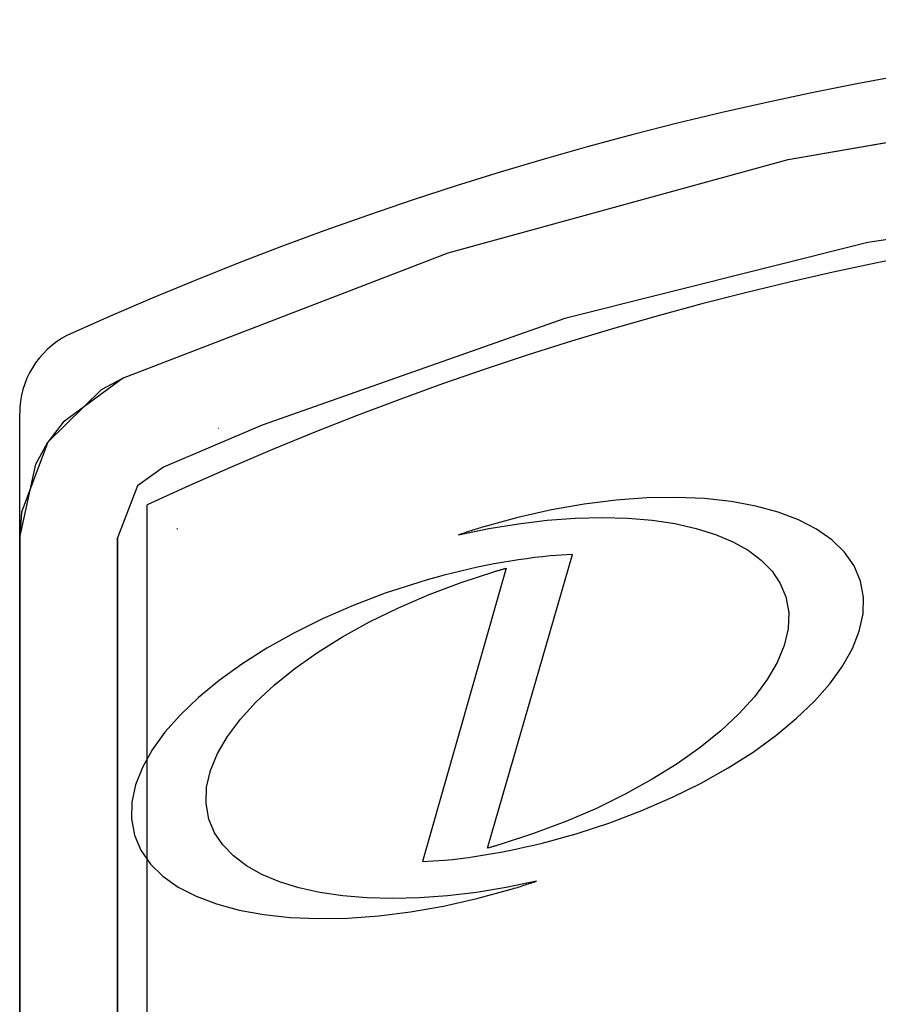
# Model space of a CAD drawing. Extents: x -16.2 to 16.4, y -10.8 to 10.8.
# Drawn here: x 12.9 to 13.5, y 1.1 to 1.8 of the extents above; entities that cross this region are included whole.
import ezdxf

# ---------------------------------------------------------------- set-up
doc = ezdxf.new("R2010")
doc.units = 0
doc.header["$MEASUREMENT"] = 0
doc.layers.get('0').update_dxf_attribs({"linetype": 'CONTINUOUS'})
doc.layers.add('CK_LEVEL_1', color=7, linetype='CONTINUOUS')

msp = doc.modelspace()

# ---------------------------------------------------------------- linework, layer by layer
at = {"color": 0}
for p, q in [((13.33953, 1.50052, -0.24717), (13.31694, 1.49772, -0.24717)), ((13.36136, 1.50209, -0.24717), (13.33953, 1.50052, -0.24717)), ((13.38229, 1.50244, -0.24717), (13.36136, 1.50209, -0.24717)), ((13.40218, 1.50159, -0.24717), (13.38229, 1.50244, -0.24717)), ((13.42091, 1.49957, -0.24717), (13.40218, 1.50159, -0.24717)), ((13.43833, 1.49638, -0.24717), (13.42091, 1.49957, -0.24717)), ((13.2937, 1.49366, -0.24717), (13.26998, 1.48832, -0.24717)), ((13.31694, 1.49772, -0.24717), (13.2937, 1.49366, -0.24717)), ((13.45431, 1.49205, -0.24717), (13.43833, 1.49638, -0.24717)), ((13.26998, 1.48832, -0.24717), (13.24588, 1.4817, -0.24717)), ((13.27035, 1.48387, -0.24717), (13.29081, 1.48633, -0.24717)), ((13.29081, 1.48633, -0.24717), (13.3106, 1.4878, -0.24717)), ((13.3106, 1.4878, -0.24717), (13.32964, 1.48827, -0.24717)), ((13.32964, 1.48827, -0.24717), (13.34782, 1.48777, -0.24717)), ((13.34782, 1.48777, -0.24717), (13.36503, 1.48631, -0.24717)), ((13.36503, 1.48631, -0.24717), (13.38117, 1.4839, -0.24717)), ((13.46872, 1.48661, -0.24717), (13.45431, 1.49205, -0.24717)), ((13.48143, 1.48006, -0.24717), (13.46872, 1.48661, -0.24717)), ((13.22785, 1.47589, -0.24717), (13.24933, 1.48039, -0.24717)), ((13.23569, 1.47852, -0.24717), (13.23456, 1.47815, -0.24717)), ((13.23681, 1.47888, -0.24717), (13.23569, 1.47852, -0.24717)), ((13.23794, 1.47924, -0.24717), (13.23681, 1.47888, -0.24717)), ((13.23907, 1.4796, -0.24717), (13.23794, 1.47924, -0.24717)), ((13.2402, 1.47996, -0.24717), (13.23907, 1.4796, -0.24717)), ((13.24133, 1.48031, -0.24717), (13.2402, 1.47996, -0.24717)), ((13.24246, 1.48066, -0.24717), (13.24133, 1.48031, -0.24717)), ((13.2436, 1.48101, -0.24717), (13.24246, 1.48066, -0.24717)), ((13.24474, 1.48136, -0.24717), (13.2436, 1.48101, -0.24717)), ((13.24588, 1.4817, -0.24717), (13.24474, 1.48136, -0.24717)), ((13.24588, 1.4817, -0.24717), (13.24588, 1.4817, -0.24717)), ((13.24933, 1.48039, -0.24717), (13.27035, 1.48387, -0.24717)), ((13.38117, 1.4839, -0.24717), (13.39614, 1.48055, -0.24717)), ((13.39614, 1.48055, -0.24717), (13.40985, 1.47628, -0.24717)), ((13.49229, 1.47243, -0.24717), (13.48143, 1.48006, -0.24717)), ((13.22897, 1.47627, -0.24717), (13.22785, 1.47589, -0.24717)), ((13.22785, 1.47589, -0.24717), (13.22785, 1.47589, -0.24717)), ((13.23008, 1.47665, -0.24717), (13.22897, 1.47627, -0.24717)), ((13.2312, 1.47702, -0.24717), (13.23008, 1.47665, -0.24717)), ((13.23232, 1.4774, -0.24717), (13.2312, 1.47702, -0.24717)), ((13.23344, 1.47777, -0.24717), (13.23232, 1.4774, -0.24717)), ((13.23456, 1.47815, -0.24717), (13.23344, 1.47777, -0.24717)), ((13.40985, 1.47628, -0.24717), (13.42218, 1.4711, -0.24717)), ((13.50118, 1.46374, -0.24717), (13.49229, 1.47243, -0.24717)), ((13.42218, 1.4711, -0.24717), (13.43303, 1.46503, -0.24717)), ((13.43303, 1.46503, -0.24717), (13.44232, 1.45807, -0.24717)), ((13.24852, 1.25409, -0.24717), (13.30875, 1.46214, -0.24717)), ((13.26463, 1.45735, -0.24717), (13.25888, 1.45638, -0.24717)), ((13.27035, 1.45824, -0.24717), (13.26463, 1.45735, -0.24717)), ((13.27604, 1.45906, -0.24717), (13.27035, 1.45824, -0.24717)), ((13.28168, 1.4598, -0.24717), (13.27604, 1.45906, -0.24717)), ((13.28728, 1.46046, -0.24717), (13.28168, 1.4598, -0.24717)), ((13.29284, 1.46105, -0.24717), (13.28728, 1.46046, -0.24717)), ((13.30862, 1.46214, -0.24717), (13.29284, 1.46105, -0.24717)), ((13.29284, 1.46105, -0.24717), (13.29284, 1.46105, -0.24717)), ((13.30875, 1.46214, -0.24717), (13.30847, 1.46211, -0.24717)), ((13.30847, 1.46211, -0.24717), (13.30862, 1.46214, -0.24717)), ((13.44232, 1.45807, -0.24717), (13.44992, 1.45024, -0.24717)), ((13.50796, 1.45401, -0.24717), (13.50118, 1.46374, -0.24717)), ((13.26177, 1.45237, -0.24717), (13.20235, 1.24454, -0.24717)), ((13.23554, 1.45171, -0.24717), (13.22963, 1.45035, -0.24717)), ((13.24141, 1.453, -0.24717), (13.23554, 1.45171, -0.24717)), ((13.24726, 1.45421, -0.24717), (13.24141, 1.453, -0.24717)), ((13.25309, 1.45533, -0.24717), (13.24726, 1.45421, -0.24717)), ((13.25888, 1.45638, -0.24717), (13.25309, 1.45533, -0.24717)), ((13.25466, 1.45031, -0.24717), (13.25517, 1.45046, -0.24717)), ((13.25517, 1.45046, -0.24717), (13.25568, 1.45061, -0.24717)), ((13.25568, 1.45061, -0.24717), (13.25619, 1.45076, -0.24717)), ((13.25619, 1.45076, -0.24717), (13.2567, 1.45091, -0.24717)), ((13.2567, 1.45091, -0.24717), (13.25721, 1.45105, -0.24717)), ((13.25721, 1.45105, -0.24717), (13.25771, 1.4512, -0.24717)), ((13.25771, 1.4512, -0.24717), (13.25823, 1.45134, -0.24717)), ((13.25823, 1.45134, -0.24717), (13.25873, 1.45149, -0.24717)), ((13.25873, 1.45149, -0.24717), (13.25924, 1.45164, -0.24717)), ((13.25924, 1.45164, -0.24717), (13.25975, 1.45178, -0.24717)), ((13.25975, 1.45178, -0.24717), (13.26025, 1.45193, -0.24717)), ((13.26025, 1.45193, -0.24717), (13.26076, 1.45207, -0.24717)), ((13.26076, 1.45207, -0.24717), (13.26127, 1.45222, -0.24717)), ((13.26127, 1.45222, -0.24717), (13.26177, 1.45237, -0.24717)), ((13.5125, 1.44326, -0.24717), (13.50796, 1.45401, -0.24717)), ((13.20578, 1.44409, -0.24717), (13.19977, 1.44232, -0.24717)), ((13.21177, 1.44577, -0.24717), (13.20578, 1.44409, -0.24717)), ((13.21775, 1.44738, -0.24717), (13.21177, 1.44577, -0.24717)), ((13.2237, 1.44891, -0.24717), (13.21775, 1.44738, -0.24717)), ((13.22963, 1.45035, -0.24717), (13.2237, 1.44891, -0.24717)), ((13.22987, 1.44228, -0.24717), (13.25364, 1.45001, -0.24717)), ((13.25364, 1.45001, -0.24717), (13.25415, 1.45016, -0.24717)), ((13.25364, 1.45001, -0.24717), (13.25364, 1.45001, -0.24717)), ((13.25415, 1.45016, -0.24717), (13.25466, 1.45031, -0.24717)), ((13.44992, 1.45024, -0.24717), (13.45575, 1.44156, -0.24717)), ((13.19977, 1.44232, -0.24717), (13.17601, 1.43457, -0.24717)), ((13.19977, 1.44232, -0.24717), (13.19977, 1.44232, -0.24717)), ((13.20711, 1.43371, -0.24717), (13.22987, 1.44228, -0.24717)), ((13.45575, 1.44156, -0.24717), (13.4597, 1.43204, -0.24717)), ((13.5125, 1.44326, -0.24717), (13.5125, 1.44326, -0.24717)), ((13.51464, 1.43178, -0.24717), (13.5125, 1.44326, -0.24717)), ((13.17601, 1.43457, -0.24717), (13.15326, 1.42595, -0.24717)), ((13.18545, 1.42438, -0.24717), (13.20711, 1.43371, -0.24717)), ((13.4597, 1.43204, -0.24717), (13.4597, 1.43204, -0.24717)), ((13.4597, 1.43204, -0.24717), (13.46174, 1.42093, -0.24717)), ((13.51434, 1.41993, -0.24717), (13.51464, 1.43178, -0.24717)), ((13.15326, 1.42595, -0.24717), (13.13164, 1.41653, -0.24717)), ((13.16501, 1.41439, -0.24717), (13.18545, 1.42438, -0.24717)), ((13.13164, 1.41653, -0.24717), (13.11123, 1.40642, -0.24717)), ((13.46174, 1.42093, -0.24717), (13.46134, 1.40942, -0.24717)), ((13.51171, 1.40779, -0.24717), (13.51434, 1.41993, -0.24717)), ((13.14588, 1.40381, -0.24717), (13.16501, 1.41439, -0.24717)), ((13.46134, 1.40942, -0.24717), (13.45861, 1.39761, -0.24717)), ((13.11123, 1.40642, -0.24717), (13.09215, 1.3957, -0.24717)), ((13.12817, 1.39275, -0.24717), (13.14588, 1.40381, -0.24717)), ((13.50685, 1.39544, -0.24717), (13.51171, 1.40779, -0.24717)), ((13.09215, 1.3957, -0.24717), (13.07449, 1.38447, -0.24717)), ((13.45861, 1.39761, -0.24717), (13.45365, 1.38559, -0.24717)), ((13.49985, 1.38299, -0.24717), (13.50685, 1.39544, -0.24717)), ((13.11197, 1.38129, -0.24717), (13.12817, 1.39275, -0.24717)), ((13.07449, 1.38447, -0.24717), (13.05836, 1.3728, -0.24717)), ((13.09739, 1.36951, -0.24717), (13.11197, 1.38129, -0.24717)), ((13.45365, 1.38559, -0.24717), (13.44656, 1.37344, -0.24717)), ((13.49082, 1.37051, -0.24717), (13.49985, 1.38299, -0.24717)), ((13.05836, 1.3728, -0.24717), (13.04384, 1.36079, -0.24717)), ((13.08454, 1.35751, -0.24717), (13.09739, 1.36951, -0.24717)), ((13.44656, 1.37344, -0.24717), (13.43745, 1.36125, -0.24717)), ((13.47987, 1.35809, -0.24717), (13.49082, 1.37051, -0.24717)), ((13.04384, 1.36079, -0.24717), (13.03106, 1.34854, -0.24717)), ((13.43745, 1.36125, -0.24717), (13.42641, 1.34911, -0.24717)), ((13.0735, 1.34537, -0.24717), (13.08454, 1.35751, -0.24717)), ((13.46709, 1.34584, -0.24717), (13.47987, 1.35809, -0.24717)), ((13.03106, 1.34854, -0.24717), (13.0201, 1.33612, -0.24717)), ((13.42641, 1.34911, -0.24717), (13.41355, 1.33712, -0.24717)), ((13.45258, 1.33384, -0.24717), (13.46709, 1.34584, -0.24717)), ((13.06439, 1.33317, -0.24717), (13.0735, 1.34537, -0.24717)), ((13.0201, 1.33612, -0.24717), (13.01108, 1.32363, -0.24717)), ((13.05729, 1.32102, -0.24717), (13.06439, 1.33317, -0.24717)), ((13.41355, 1.33712, -0.24717), (13.39898, 1.32534, -0.24717)), ((13.43645, 1.32217, -0.24717), (13.45258, 1.33384, -0.24717)), ((13.39898, 1.32534, -0.24717), (13.38279, 1.31388, -0.24717)), ((13.01108, 1.32363, -0.24717), (13.00408, 1.31117, -0.24717)), ((13.05233, 1.30899, -0.24717), (13.05729, 1.32102, -0.24717)), ((13.41879, 1.31093, -0.24717), (13.43645, 1.32217, -0.24717)), ((13.00408, 1.31117, -0.24717), (12.99922, 1.29882, -0.24717)), ((13.38279, 1.31388, -0.24717), (13.36507, 1.30282, -0.24717)), ((13.39971, 1.30021, -0.24717), (13.41879, 1.31093, -0.24717)), ((13.0496, 1.29717, -0.24717), (13.05233, 1.30899, -0.24717)), ((12.99922, 1.29882, -0.24717), (12.99658, 1.28666, -0.24717)), ((13.04919, 1.28566, -0.24717), (13.0496, 1.29717, -0.24717)), ((13.36507, 1.30282, -0.24717), (13.34595, 1.29226, -0.24717)), ((13.37932, 1.2901, -0.24717), (13.39971, 1.30021, -0.24717)), ((13.34595, 1.29226, -0.24717), (13.32551, 1.28227, -0.24717)), ((13.3577, 1.28069, -0.24717), (13.37932, 1.2901, -0.24717)), ((12.99658, 1.28666, -0.24717), (12.99629, 1.2748, -0.24717)), ((13.05121, 1.27454, -0.24717), (13.04919, 1.28566, -0.24717)), ((13.32551, 1.28227, -0.24717), (13.30386, 1.27295, -0.24717)), ((13.33496, 1.27207, -0.24717), (13.3577, 1.28069, -0.24717)), ((12.99629, 1.2748, -0.24717), (12.99842, 1.26332, -0.24717)), ((13.05517, 1.26502, -0.24717), (13.05121, 1.27454, -0.24717)), ((13.05121, 1.27454, -0.24717), (13.05121, 1.27454, -0.24717)), ((13.30386, 1.27295, -0.24717), (13.2811, 1.26438, -0.24717)), ((13.31121, 1.26432, -0.24717), (13.33496, 1.27207, -0.24717)), ((12.99842, 1.26332, -0.24717), (12.99842, 1.26332, -0.24717)), ((12.99842, 1.26332, -0.24717), (13.00296, 1.25257, -0.24717)), ((13.061, 1.25635, -0.24717), (13.05517, 1.26502, -0.24717)), ((13.2811, 1.26438, -0.24717), (13.25734, 1.25666, -0.24717)), ((13.2992, 1.26087, -0.24717), (13.3052, 1.26255, -0.24717)), ((13.3052, 1.26255, -0.24717), (13.31121, 1.26432, -0.24717)), ((13.31121, 1.26432, -0.24717), (13.31121, 1.26432, -0.24717)), ((13.06861, 1.24853, -0.24717), (13.061, 1.25635, -0.24717)), ((13.25237, 1.25519, -0.24717), (13.25183, 1.25503, -0.24717)), ((13.25292, 1.25535, -0.24717), (13.25237, 1.25519, -0.24717)), ((13.25347, 1.25551, -0.24717), (13.25292, 1.25535, -0.24717)), ((13.25402, 1.25566, -0.24717), (13.25347, 1.25551, -0.24717)), ((13.25457, 1.25582, -0.24717), (13.25402, 1.25566, -0.24717)), ((13.25512, 1.25599, -0.24717), (13.25457, 1.25582, -0.24717)), ((13.25568, 1.25616, -0.24717), (13.25512, 1.25599, -0.24717)), ((13.25623, 1.25632, -0.24717), (13.25568, 1.25616, -0.24717)), ((13.25678, 1.25649, -0.24717), (13.25623, 1.25632, -0.24717)), ((13.25734, 1.25666, -0.24717), (13.25678, 1.25649, -0.24717)), ((13.25734, 1.25666, -0.24717), (13.25734, 1.25666, -0.24717)), ((13.27543, 1.25492, -0.24717), (13.28134, 1.25628, -0.24717)), ((13.28134, 1.25628, -0.24717), (13.28727, 1.25773, -0.24717)), ((13.28727, 1.25773, -0.24717), (13.29323, 1.25926, -0.24717)), ((13.29323, 1.25926, -0.24717), (13.2992, 1.26087, -0.24717)), ((13.00296, 1.25257, -0.24717), (13.00975, 1.24284, -0.24717)), ((13.0779, 1.24158, -0.24717), (13.06861, 1.24853, -0.24717)), ((13.23493, 1.24755, -0.24717), (13.24061, 1.24837, -0.24717)), ((13.24061, 1.24837, -0.24717), (13.24634, 1.24926, -0.24717)), ((13.24634, 1.24926, -0.24717), (13.25209, 1.25024, -0.24717)), ((13.24907, 1.25425, -0.24717), (13.24852, 1.25409, -0.24717)), ((13.24963, 1.2544, -0.24717), (13.24907, 1.25425, -0.24717)), ((13.25018, 1.25455, -0.24717), (13.24963, 1.2544, -0.24717)), ((13.25073, 1.25471, -0.24717), (13.25018, 1.25455, -0.24717)), ((13.25128, 1.25487, -0.24717), (13.25073, 1.25471, -0.24717)), ((13.25183, 1.25503, -0.24717), (13.25128, 1.25487, -0.24717)), ((13.25209, 1.25024, -0.24717), (13.25788, 1.25129, -0.24717)), ((13.25788, 1.25129, -0.24717), (13.2637, 1.25243, -0.24717)), ((13.2637, 1.25243, -0.24717), (13.26956, 1.25363, -0.24717)), ((13.26956, 1.25363, -0.24717), (13.27543, 1.25492, -0.24717)), ((13.00975, 1.24284, -0.24717), (13.01864, 1.23416, -0.24717)), ((13.08876, 1.23551, -0.24717), (13.0779, 1.24158, -0.24717)), ((13.20235, 1.24454, -0.24717), (13.21812, 1.24557, -0.24717)), ((13.21812, 1.24557, -0.24717), (13.22368, 1.24615, -0.24717)), ((13.21812, 1.24557, -0.24717), (13.21812, 1.24557, -0.24717)), ((13.22368, 1.24615, -0.24717), (13.22929, 1.24682, -0.24717)), ((13.22929, 1.24682, -0.24717), (13.23493, 1.24755, -0.24717)), ((13.10109, 1.23033, -0.24717), (13.08876, 1.23551, -0.24717)), ((13.01864, 1.23416, -0.24717), (13.02951, 1.22654, -0.24717)), ((13.1148, 1.22607, -0.24717), (13.10109, 1.23033, -0.24717)), ((13.28311, 1.23072, -0.24717), (13.26163, 1.22622, -0.24717)), ((13.27191, 1.22704, -0.24717), (13.27304, 1.22739, -0.24717)), ((13.27304, 1.22739, -0.24717), (13.27416, 1.22776, -0.24717)), ((13.27416, 1.22776, -0.24717), (13.27529, 1.22812, -0.24717)), ((13.27529, 1.22812, -0.24717), (13.27641, 1.22848, -0.24717)), ((13.27641, 1.22848, -0.24717), (13.27753, 1.22885, -0.24717)), ((13.27753, 1.22885, -0.24717), (13.27865, 1.22922, -0.24717)), ((13.27865, 1.22922, -0.24717), (13.27977, 1.22959, -0.24717)), ((13.27977, 1.22959, -0.24717), (13.28088, 1.22996, -0.24717)), ((13.28088, 1.22996, -0.24717), (13.282, 1.23034, -0.24717)), ((13.282, 1.23034, -0.24717), (13.28311, 1.23072, -0.24717)), ((13.28311, 1.23072, -0.24717), (13.28311, 1.23072, -0.24717)), ((13.02951, 1.22654, -0.24717), (13.04222, 1.22, -0.24717)), ((13.12977, 1.22272, -0.24717), (13.1148, 1.22607, -0.24717)), ((13.14592, 1.22031, -0.24717), (13.12977, 1.22272, -0.24717)), ((13.16313, 1.21885, -0.24717), (13.14592, 1.22031, -0.24717)), ((13.22014, 1.22028, -0.24717), (13.20034, 1.21882, -0.24717)), ((13.24061, 1.22274, -0.24717), (13.22014, 1.22028, -0.24717)), ((13.26163, 1.22622, -0.24717), (13.24061, 1.22274, -0.24717)), ((13.241, 1.21831, -0.24717), (13.2651, 1.22494, -0.24717)), ((13.2651, 1.22494, -0.24717), (13.26624, 1.22528, -0.24717)), ((13.2651, 1.22494, -0.24717), (13.2651, 1.22494, -0.24717)), ((13.26624, 1.22528, -0.24717), (13.26738, 1.22563, -0.24717)), ((13.26738, 1.22563, -0.24717), (13.26851, 1.22597, -0.24717)), ((13.26851, 1.22597, -0.24717), (13.26965, 1.22633, -0.24717)), ((13.26965, 1.22633, -0.24717), (13.27078, 1.22668, -0.24717)), ((13.27078, 1.22668, -0.24717), (13.27191, 1.22704, -0.24717)), ((13.04222, 1.22, -0.24717), (13.05663, 1.21456, -0.24717)), ((13.05663, 1.21456, -0.24717), (13.07262, 1.21024, -0.24717)), ((13.1813, 1.21835, -0.24717), (13.16313, 1.21885, -0.24717)), ((13.20034, 1.21882, -0.24717), (13.1813, 1.21835, -0.24717)), ((13.21727, 1.21298, -0.24717), (13.241, 1.21831, -0.24717)), ((13.07262, 1.21024, -0.24717), (13.09004, 1.20707, -0.24717)), ((13.09004, 1.20707, -0.24717), (13.10877, 1.20504, -0.24717)), ((13.17143, 1.20612, -0.24717), (13.19404, 1.20892, -0.24717)), ((13.19404, 1.20892, -0.24717), (13.21727, 1.21298, -0.24717)), ((13.10877, 1.20504, -0.24717), (13.12867, 1.2042, -0.24717)), ((13.12867, 1.2042, -0.24717), (13.1496, 1.20455, -0.24717)), ((13.1496, 1.20455, -0.24717), (13.17143, 1.20612, -0.24717))]:
    msp.add_line(p, q, dxfattribs=at)
at = {"layer": 'CK_LEVEL_1', "color": 3, "linetype": 'Continuous'}
for p, q in [((12.91724, 0.88678), (12.91724, 1.5621)), ((13.01899, 1.52398, 0.07803), (13.01934, 1.52375, 0.05804)), ((13.0074, 1.02393), (13.0074, 1.49715)), ((12.91724, 1.47408), (12.91724, -7.15282))]:
    msp.add_line(p, q, dxfattribs=at)
for points in [[(12.99085, 1.58722, 0), (12.99085, 1.58722, 0), (13.22059, 1.67571, 0), (13.46139, 1.74177, 0), (13.68558, 1.78063, 0), (13.91916, 1.79904, 0), (13.99747, 1.80028, 0), (13.99747, 1.80028, 0), (14.24337, 1.78808, 0), (14.49028, 1.75093, 0), (14.711, 1.69563, 0), (14.932, 1.61782, 0), (15.00409, 1.58722, 0)], [(12.99085, 1.58722, 0), (12.99085, 1.58722, 0), (13.2206, 1.67569, 0), (13.46139, 1.74174, 0), (13.68558, 1.78059, 0), (13.91916, 1.79901, 0), (13.99747, 1.80024, 0), (13.99747, 1.80024, 0), (14.24337, 1.78805, 0), (14.49028, 1.75089, 0), (14.71099, 1.69561, 0), (14.93199, 1.61782, 0), (15.00409, 1.58722, 0)], [(14.97595, 1.52398, 0.07803), (14.97595, 1.52398, 0.07803), (14.7532, 1.60977, 0.10266), (14.51931, 1.67399, 0.12165), (14.30122, 1.71187, 0.13315), (14.07377, 1.72986, 0.13875), (13.99747, 1.73107, 0.13913), (13.99747, 1.73107, 0.13913), (13.75795, 1.71915, 0.1354), (13.5177, 1.68291, 0.12433), (13.30323, 1.62912, 0.10832), (13.08883, 1.55363, 0.08646), (13.01899, 1.52398, 0.07803)], [(14.97595, 1.52398, 0.07803), (14.97595, 1.52398, 0.07803), (14.7532, 1.60977, 0.10266), (14.51931, 1.67399, 0.12165), (14.30122, 1.71187, 0.13315), (14.07377, 1.72985, 0.13875), (13.99747, 1.73106, 0.13913), (13.99747, 1.73106, 0.13913), (13.75795, 1.71914, 0.1354), (13.5177, 1.68291, 0.12433), (13.30323, 1.62912, 0.10832), (13.08883, 1.55363, 0.08646), (13.01899, 1.52398, 0.07803)], [(12.91724, 1.47408, 0), (12.91724, 1.47408, 0), (12.9286, 1.52592, 0), (12.93725, 1.54158, 0), (12.93725, 1.54158, 0), (12.97507, 1.57883, 0), (12.99085, 1.58722, 0)], [(12.99085, 1.58722, 0), (12.99085, 1.58722, 0), (12.94806, 1.55581, 0), (12.93725, 1.54158, 0), (12.93725, 1.54158, 0), (12.91853, 1.49191, 0), (12.91724, 1.47408, 0)], [(13.05815, 1.55126, 0.00345), (13.05815, 1.55126, 0.00345), (13.05812, 1.55128, 0.00172), (13.05812, 1.55128, 0.00172), (13.05809, 1.5513, 0)], [(13.01899, 1.52398, 0.07803), (13.01899, 1.52398, 0.07803), (13.00064, 1.51072, 0.0757), (13.00064, 1.51072, 0.0757), (12.98646, 1.47393, 0.07388)], [(13.01899, 1.52398, 0.07803), (13.01899, 1.52398, 0.07803), (13.01917, 1.52387, 0.06803), (13.01917, 1.52387, 0.06803), (13.01934, 1.52375, 0.05804)], [(13.01899, 1.52398, 0.07803), (13.01899, 1.52398, 0.07803), (13.01917, 1.52387, 0.06803), (13.01917, 1.52387, 0.06803), (13.01934, 1.52375, 0.05804)], [(13.02861, 1.48041, 0.07388), (13.02861, 1.48041, 0.07388), (13.02878, 1.48029, 0.06388), (13.02878, 1.48029, 0.06388), (13.02896, 1.48018, 0.05388)], [(13.02896, 1.48018, 0.05388), (13.02896, 1.48018, 0.05388), (13.02878, 1.48029, 0.06388), (13.02878, 1.48029, 0.06388), (13.02861, 1.48041, 0.07388)], [(12.91724, -7.15282, 0), (12.91724, -7.15282, 0), (12.91724, -2.83937, 0), (12.91724, -2.83937, 0), (12.91724, 1.47408, 0)], [(12.91724, 1.47408, 0), (12.91724, 1.47408, 0), (12.91724, -2.83937, 0), (12.91724, -2.83937, 0), (12.91724, -7.15282, 0)], [(12.98646, 1.47393, 0.07388), (12.98646, 1.47393, 0.07388), (12.98646, 1.254, 0.07388), (12.98646, 1.254, 0.07388), (12.98646, 1.03408, 0.07388)], [(12.98646, 1.03408, 0.07388), (12.98646, 1.03408, 0.07388), (12.98646, 1.254, 0.07388), (12.98646, 1.254, 0.07388), (12.98646, 1.47393, 0.07388)]]:
    msp.add_polyline3d(points, dxfattribs=at)
for centre, radius, start, end in [((13.98424, -0.65922), 2.5, 66.68819, 114.42244), ((13.9974, -0.62269), 2.33962, 64.96665, 115.03335), ((12.97924, 1.5621), 0.062, 117.52538, 180)]:
    msp.add_arc(centre, radius, start, end, dxfattribs=at)

doc.saveas('drawing.dxf')
